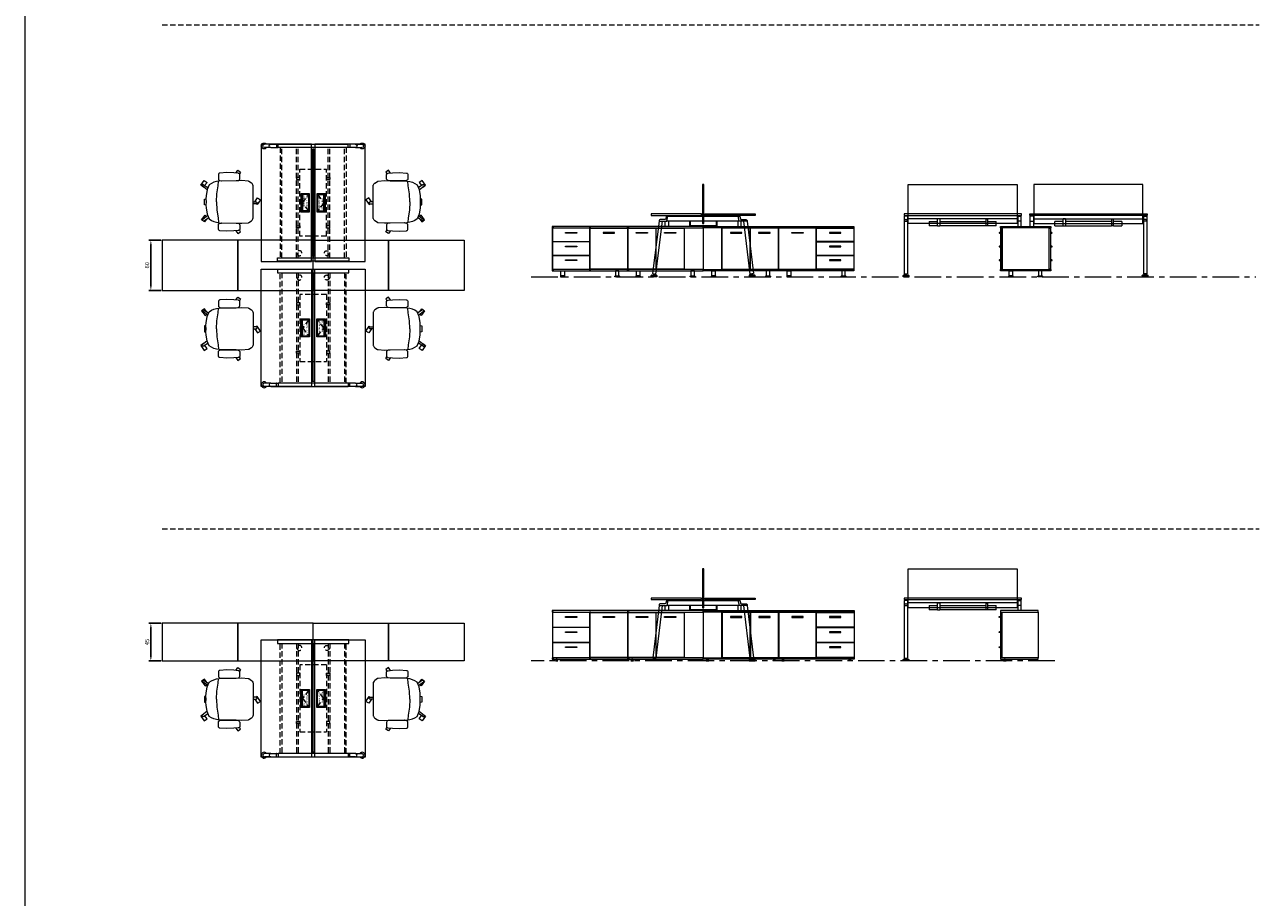
# Model space of a CAD drawing. Units: millimetres. Extents: x 3389 to 38715, y -6042 to 2137.
# Drawn here: x 3389 to 4862, y -2986 to -1944 of the extents above; entities that cross this region are included whole.
import ezdxf

# ---------------------------------------------------------------- set-up
doc = ezdxf.new("R2010")
doc.units = ezdxf.units.MM
doc.linetypes.add('CENTER', pattern=[50.8, 31.75, -6.35, 6.35, -6.35])
doc.linetypes.add('HIDDEN', pattern=[9.525, 6.35, -3.175])
for name, color, linetype, lineweight in [('Düz_Çizgi_Addo', 7, 'Continuous', 20), ('Eksen_Addo', 1, 'CENTER', 5), ('Kesik_Çizgi_Addo', 7, 'HIDDEN', 5), ('Referans_Addo', 5, 'Continuous', 5), ('Yazı_Block_Addo', 7, 'Continuous', 5)]:
    doc.layers.add(name, color=color, linetype=linetype, lineweight=lineweight)
doc.layers.add('olcu', color=1, linetype='Continuous')
doc.styles.get("Standard").update_dxf_attribs({"font": 'arial.ttf'})
doc.dimstyles.new('ISO-25', dxfattribs={"dimscale": 2, "dimtxt": 2.5, "dimasz": 2.5, "dimexe": 1.25, "dimexo": 0.625, "dimtad": 1, "dimtxsty": 'Standard', "dimcen": 2.5, "dimadec": 0, "dimazin": 0, "dimtfac": 1, "dimtmove": 0, "dimatfit": 3, "dimfxl": 1, "dimarcsym": 0})

# ---------------------------------------------------------------- blocks, each defined once
blk = doc.blocks.new('03 SDB ST 00 BX DS 180 060 060_Plan')
at = {"layer": 'Düz_Çizgi_Addo'}
for points in [[(-90.05, 0), (-180.05, 0), (-180.05, 60), (-90.05, 60)], [(0, 0), (-90.05, 0), (-90.05, 60), (0, 60)]]:
    blk.add_lwpolyline(points, close=True, dxfattribs=at)
at = {"layer": 'Kesik_Çizgi_Addo'}
for centre in [(-163.7, 44.5), (-163.7, 15.5)]:
    blk.add_circle(centre, 3, dxfattribs=at)
blk = doc.blocks.new('03 SDB ST 00 BX DS 180 060 060_Front-1')
at = {"layer": 'Düz_Çizgi_Addo'}
for points in [[(-90, -1.8), (-180, -1.8), (-180, 0), (-90, 0)], [(0, -1.8), (-90, -1.8), (-90, 0), (0, 0)], [(-157.7, -51.3), (-157.7, -1.8), (-180, -1.8), (-180, -51.3)], [(-124, -51), (-124, -2.1), (-157.5, -2.1), (-157.5, -51)], [(-147.5, -8.1), (-133.9, -8.1), (-133.9, -7.1), (-147.5, -7.1)], [(-90.2, -51), (-90.2, -2.1), (-123.7, -2.1), (-123.7, -51)], [(-113.8, -8.1), (-100.2, -8.1), (-100.2, -7.1), (-113.8, -7.1)], [(-45.2, -2.1), (-89.9, -2.1), (-89.9, -51), (-45.2, -51)], [(-60.8, -8.1), (-74.3, -8.1), (-74.3, -7.1), (-60.8, -7.1)], [(-44.8, -2.1), (-0.2, -2.1), (-0.2, -18.2), (-44.8, -18.2)], [(-29.3, -8.1), (-15.7, -8.1), (-15.7, -7.1), (-29.3, -7.1)], [(-44.8, -18.5), (-0.2, -18.5), (-0.2, -34.6), (-44.8, -34.6)], [(-29.3, -24.5), (-15.7, -24.5), (-15.7, -23.5), (-29.3, -23.5)], [(-44.8, -34.9), (-0.2, -34.9), (-0.2, -51), (-44.8, -51)], [(-29.3, -40.9), (-15.7, -40.9), (-15.7, -39.9), (-29.3, -39.9)], [(-90, -53.1), (-180, -53.1), (-180, -51.3), (-90, -51.3)], [(-169.7, -53.1), (-165.5, -53.1), (-165.5, -59.1), (-169.7, -59.1)], [(-100.4, -53.1), (-104.6, -53.1), (-104.6, -59.1), (-100.4, -59.1)], [(0, -53.1), (-90, -53.1), (-90, -51.3), (0, -51.3)], [(-79.6, -53.1), (-75.4, -53.1), (-75.4, -59.1), (-79.6, -59.1)], [(-10.4, -53.1), (-14.6, -53.1), (-14.6, -59.1), (-10.4, -59.1)], [(-170.3, -60.1), (-164.8, -60.1), (-164.8, -59.9), (-170.3, -59.9)], [(-99.8, -60.1), (-105.3, -60.1), (-105.3, -59.9), (-99.8, -59.9)], [(-80.3, -60.1), (-74.8, -60.1), (-74.8, -59.9), (-80.3, -59.9)], [(-9.8, -60.1), (-15.2, -60.1), (-15.2, -59.9), (-9.8, -59.9)]]:
    blk.add_lwpolyline(points, close=True, dxfattribs=at)
for points in [[(-92, -2.1), (-92, -1.8), (-90.2, -1.8), (-90.2, -51.3), (-92, -51.3), (-92, -51)], [(-88.2, -2.1), (-88.2, -1.8), (-90, -1.8), (-90, -51.3), (-88.2, -51.3), (-88.2, -51)], [(-46, -2.1), (-46, -1.8), (-44.2, -1.8), (-44.2, -2.1)], [(-1.9, -2.1), (-1.9, -1.8), (-0.1, -1.8), (-0.1, -51.3), (-1.9, -51.3), (-1.9, -51)], [(-44.1, -18.2), (-44.1, -18.5)], [(-1.9, -18.5), (-1.9, -18.2)], [(-44.1, -34.6), (-44.1, -34.9)], [(-1.9, -34.9), (-1.9, -34.6)], [(-44.1, -51), (-44.1, -51.3), (-45.9, -51.3), (-45.9, -51)]]:
    blk.add_lwpolyline(points, dxfattribs=at)
for points in [[(-170.3, -59.9), (-164.8, -59.9), (-164.8, -59.6, 0.414214), (-165.3, -59.1), (-169.8, -59.1, 0.414214), (-170.3, -59.6)], [(-99.8, -59.9), (-105.3, -59.9), (-105.3, -59.6, -0.414214), (-104.8, -59.1), (-100.3, -59.1, -0.414214), (-99.8, -59.6)], [(-80.3, -59.9), (-74.8, -59.9), (-74.8, -59.6, 0.414214), (-75.3, -59.1), (-79.8, -59.1, 0.414214), (-80.3, -59.6)], [(-9.8, -59.9), (-15.2, -59.9), (-15.2, -59.6, -0.414214), (-14.8, -59.1), (-10.2, -59.1, -0.414214), (-9.8, -59.6)]]:
    blk.add_lwpolyline(points, format="xyb", close=True, dxfattribs=at)
blk = doc.blocks.new('03 SDB ST 00 BX DS 180 060 060_Side-1')
at = {"layer": 'Düz_Çizgi_Addo'}
for p, q in [((-61.2, -7.1), (-60, -7.1)), ((-60.7, -7.8), (-60, -7.8)), ((1.2, -7.1), (0, -7.1)), ((0.7, -7.8), (0, -7.8)), ((-61.2, -23.5), (-60, -23.5)), ((-60.7, -24.2), (-60, -24.2)), ((1.2, -23.5), (0, -23.5)), ((0.7, -24.2), (0, -24.2)), ((-61.2, -39.9), (-60, -39.9)), ((-60.7, -40.6), (-60, -40.6)), ((1.2, -39.9), (0, -39.9)), ((0.7, -40.6), (0, -40.6))]:
    blk.add_line(p, q, dxfattribs=at)
for points in [[(0, -1.8), (-60, -1.8), (-60, 0), (0, 0)], [(-58.1, -51), (-58.1, -2.1), (-59.9, -2.1), (-59.9, -51)], [(-1.9, -51.3), (-1.9, -1.8), (-58.1, -1.8), (-58.1, -51.3)], [(-1.9, -51), (-1.9, -2.1), (-0.1, -2.1), (-0.1, -51)], [(0, -53.1), (-60, -53.1), (-60, -51.3), (0, -51.3)], [(-49.6, -53.1), (-45.4, -53.1), (-45.4, -59.1), (-49.6, -59.1)], [(-10.4, -53.1), (-14.6, -53.1), (-14.6, -59.1), (-10.4, -59.1)], [(-50.2, -60.1), (-44.8, -60.1), (-44.8, -59.9), (-50.2, -59.9)], [(-9.8, -60.1), (-15.2, -60.1), (-15.2, -59.9), (-9.8, -59.9)]]:
    blk.add_lwpolyline(points, close=True, dxfattribs=at)
for points in [[(-50.2, -59.9), (-44.8, -59.9), (-44.8, -59.6, 0.414214), (-45.2, -59.1), (-49.8, -59.1, 0.414214), (-50.2, -59.6)], [(-9.8, -59.9), (-15.2, -59.9), (-15.2, -59.6, -0.414214), (-14.8, -59.1), (-10.2, -59.1, -0.414214), (-9.8, -59.6)]]:
    blk.add_lwpolyline(points, format="xyb", close=True, dxfattribs=at)
for centre, start, end in [((-61.2, -7.6), 90, 336.4107), ((1.2, -7.6), 203.5893, 90), ((-61.2, -24), 90, 336.4107), ((1.2, -24), 203.5893, 90), ((-61.2, -40.4), 90, 336.4107), ((1.2, -40.4), 203.5893, 90)]:
    blk.add_arc(centre, 0.5, start, end, dxfattribs=at)
blk = doc.blocks.new('03 SDB BO 00 BG SS 180 045 060_Plan')
at = {"layer": 'Düz_Çizgi_Addo'}
for points in [[(-90.05, 0), (-180.05, 0), (-180.05, 45), (-90.05, 45)], [(0, 0), (-90.05, 0), (-90.05, 45), (0, 45)]]:
    blk.add_lwpolyline(points, close=True, dxfattribs=at)
at = {"layer": 'Kesik_Çizgi_Addo'}
blk.add_circle((-163.7, 15.5), 3, dxfattribs=at)
blk = doc.blocks.new('03 SDB BO 00 BG SS 180 045 060_Side')
at = {"layer": 'Düz_Çizgi_Addo'}
for p, q in [((1.2, -7.1), (0, -7.1)), ((0.7, -7.8), (0, -7.8)), ((1.2, -25.1), (0, -25.1)), ((0.7, -25.9), (0, -25.9)), ((1.2, -43.2), (0, -43.2)), ((0.7, -43.9), (0, -43.9))]:
    blk.add_line(p, q, dxfattribs=at)
for points in [[(0, -1.8), (-45, -1.8), (-45, 0), (0, 0)], [(-1.9, -56.3), (-1.9, -1.8), (-44.9, -1.8), (-44.9, -56.3)], [(-1.9, -56), (-1.9, -2.1), (-0.1, -2.1), (-0.1, -56)], [(0, -58.1), (-45, -58.1), (-45, -56.3), (0, -56.3)], [(-39.4, -59.1), (-39.4, -58.1), (-40.4, -58.1), (-40.4, -59.1)], [(-5.7, -59.1), (-5.7, -58.1), (-4.7, -58.1), (-4.7, -59.1)], [(-41.4, -59.6), (-38.4, -59.6), (-39.4, -59.1), (-40.4, -59.1)], [(-41.4, -60.1), (-38.4, -60.1), (-38.4, -59.6), (-41.4, -59.6)], [(-3.7, -59.6), (-6.7, -59.6), (-5.7, -59.1), (-4.7, -59.1)], [(-3.7, -60.1), (-6.7, -60.1), (-6.7, -59.6), (-3.7, -59.6)]]:
    blk.add_lwpolyline(points, close=True, dxfattribs=at)
for centre in [(1.2, -7.6), (1.2, -25.7), (1.2, -43.7)]:
    blk.add_arc(centre, 0.5, 203.5893, 90, dxfattribs=at)
blk = doc.blocks.new('03 SDB BO 00 BG SS 180 045 060_Front')
at = {"layer": 'Düz_Çizgi_Addo'}
for points in [[(-90, -1.8), (-180, -1.8), (-180, 0), (-90, 0)], [(0, -1.8), (-90, -1.8), (-90, 0), (0, 0)], [(-157.7, -56.3), (-157.7, -1.8), (-180, -1.8), (-180, -56.3)], [(-124, -56), (-124, -2.1), (-157.5, -2.1), (-157.5, -56)], [(-147.5, -8.1), (-133.9, -8.1), (-133.9, -7.1), (-147.5, -7.1)], [(-90.2, -56), (-90.2, -2.1), (-123.7, -2.1), (-123.7, -56)], [(-113.8, -8.1), (-100.2, -8.1), (-100.2, -7.1), (-113.8, -7.1)], [(-45.1, -2.1), (-89.9, -2.1), (-89.9, -56), (-45.1, -56)], [(-74.3, -8.1), (-60.7, -8.1), (-60.7, -7.1), (-74.3, -7.1)], [(-44.9, -2.1), (-0.1, -2.1), (-0.1, -19.9), (-44.9, -19.9)], [(-29.3, -8.1), (-15.7, -8.1), (-15.7, -7.1), (-29.3, -7.1)], [(-44.9, -20.1), (-0.1, -20.1), (-0.1, -37.9), (-44.9, -37.9)], [(-29.3, -26.2), (-15.7, -26.2), (-15.7, -25.2), (-29.3, -25.2)], [(-44.9, -38.2), (-0.1, -38.2), (-0.1, -56), (-44.9, -56)], [(-29.3, -44.2), (-15.7, -44.2), (-15.7, -43.2), (-29.3, -43.2)], [(-90, -58.1), (-180, -58.1), (-180, -56.3), (-90, -56.3)], [(-174.4, -59.1), (-174.4, -58.1), (-175.4, -58.1), (-175.4, -59.1)], [(-95.7, -59.1), (-95.7, -58.1), (-94.7, -58.1), (-94.7, -59.1)], [(0, -58.1), (-90, -58.1), (-90, -56.3), (0, -56.3)], [(-84.4, -59.1), (-84.4, -58.1), (-85.4, -58.1), (-85.4, -59.1)], [(-5.7, -59.1), (-5.7, -58.1), (-4.7, -58.1), (-4.7, -59.1)], [(-176.4, -59.6), (-173.4, -59.6), (-174.4, -59.1), (-175.4, -59.1)], [(-176.4, -60.1), (-173.4, -60.1), (-173.4, -59.6), (-176.4, -59.6)], [(-93.7, -59.6), (-96.7, -59.6), (-95.7, -59.1), (-94.7, -59.1)], [(-93.7, -60.1), (-96.7, -60.1), (-96.7, -59.6), (-93.7, -59.6)], [(-86.4, -59.6), (-83.4, -59.6), (-84.4, -59.1), (-85.4, -59.1)], [(-86.4, -60.1), (-83.4, -60.1), (-83.4, -59.6), (-86.4, -59.6)], [(-3.7, -59.6), (-6.7, -59.6), (-5.7, -59.1), (-4.7, -59.1)], [(-3.7, -60.1), (-6.7, -60.1), (-6.7, -59.6), (-3.7, -59.6)]]:
    blk.add_lwpolyline(points, close=True, dxfattribs=at)
for points in [[(-92, -2.1), (-92, -1.8), (-90.1, -1.8), (-90.1, -56.3), (-92, -56.3), (-92, -56)], [(-88.1, -2.1), (-88.1, -1.8), (-90, -1.8), (-90, -56.3), (-88.1, -56.3), (-88.1, -56)], [(-46, -2.1), (-46, -1.8), (-44.2, -1.8), (-44.2, -2.1)], [(-1.9, -2.1), (-1.9, -1.8), (-0.1, -1.8), (-0.1, -56.3), (-1.9, -56.3), (-1.9, -56)], [(-44.1, -19.9), (-44.1, -20.1)], [(-1.9, -20.1), (-1.9, -19.9)], [(-44.1, -37.9), (-44.1, -38.2)], [(-1.9, -38.2), (-1.9, -37.9)], [(-44.1, -56), (-44.1, -56.3), (-45.9, -56.3), (-45.9, -56)]]:
    blk.add_lwpolyline(points, dxfattribs=at)
blk = doc.blocks.new('*D251')
at = {"layer": 'Defpoints', "color": 0, "transparency": 16777216}
for p in [(3553.3, -2201.5), (3539.7, -2261.5), (3553.3, -2261.5)]:
    blk.add_point(p, dxfattribs=at)
at = {"layer": 'olcu', "color": 0, "lineweight": -2, "transparency": 16777216}
for p, q in [((3552.1, -2201.5), (3537.2, -2201.5)), ((3539.7, -2206.5), (3539.7, -2256.5)), ((3552.1, -2261.5), (3537.2, -2261.5))]:
    blk.add_line(p, q, dxfattribs=at)
at = {"layer": 'olcu', "color": 0, "transparency": 16777216}
for points in [[(3538.9, -2206.5), (3540.6, -2206.5), (3539.7, -2201.5)], [(3538.9, -2256.5), (3540.6, -2256.5), (3539.7, -2261.5)]]:
    blk.add_solid(points, dxfattribs=at)
at = {"layer": 'olcu', "color": 0, "transparency": 16777216, "insert": (3535.9, -2231.5), "char_height": 5, "attachment_point": 5, "rotation": 90}
blk.add_mtext('60', dxfattribs=at)
blk = doc.blocks.new('*D252')
at = {"layer": 'Defpoints', "color": 0, "transparency": 16777216}
for p in [(3553.3, -2658.6), (3539.7, -2703.6), (3553.3, -2703.6)]:
    blk.add_point(p, dxfattribs=at)
at = {"layer": 'olcu', "color": 0, "lineweight": -2, "transparency": 16777216}
for p, q in [((3552.1, -2658.6), (3537.2, -2658.6)), ((3539.7, -2663.6), (3539.7, -2698.6)), ((3552.1, -2703.6), (3537.2, -2703.6))]:
    blk.add_line(p, q, dxfattribs=at)
at = {"layer": 'olcu', "color": 0, "transparency": 16777216}
for points in [[(3538.9, -2663.6), (3540.6, -2663.6), (3539.7, -2658.6)], [(3538.9, -2698.6), (3540.6, -2698.6), (3539.7, -2703.6)]]:
    blk.add_solid(points, dxfattribs=at)
at = {"layer": 'olcu', "color": 0, "transparency": 16777216, "insert": (3535.9, -2681.1), "char_height": 5, "attachment_point": 5, "rotation": 90}
blk.add_mtext('45', dxfattribs=at)
blk = doc.blocks.new('03 HUO ST 00 2D 00 140 124 075_Front')
at = {"layer": 'Düz_Çizgi_Addo'}
for p, q in [((-65.7, -2.8), (-69.7, -2.8)), ((-69.7, -2.8), (-69.7, -71.5)), ((-69.7, -8.8), (-65.7, -8.8)), ((-68.7, -6.8), (-66.7, -6.8)), ((-65.7, -1.8), (-65.7, -71.5)), ((65.7, -5.8), (-65.7, -5.8)), ((65.7, -1.8), (65.7, -14.9)), ((65.7, -2.8), (69.7, -2.8)), ((69.7, -8.8), (65.7, -8.8)), ((69.7, -14.9), (69.7, -2.8)), ((-71.2, -74.5), (-71.2, -73.4)), ((-70.8, -73), (-64.6, -73)), ((-69.7, -71.5), (-65.7, -71.5)), ((-68.5, -73), (-68.4, -72.8)), ((-68.4, -72.8), (-68.3, -72.6)), ((-68.3, -72.3), (-68.3, -72.6)), ((-67.1, -72.6), (-67.1, -72.3)), ((-67.1, -72.6), (-67, -72.8)), ((-67, -72.8), (-66.9, -73)), ((-64.2, -73.4), (-64.2, -74.5)), ((-71.2, -75), (-71.2, -74.5)), ((-71.2, -74.5), (-64.2, -74.5)), ((-64.2, -75), (-71.2, -75)), ((-64.2, -74.5), (-64.2, -75))]:
    blk.add_line(p, q, dxfattribs=at)
at = {"layer": 'Düz_Çizgi_Addo', "extrusion": (0, 1, 0)}
for p, q in [((-40, -9), (-30, -9)), ((-40, -9), (-40, -14.2)), ((-30, -14.2), (-40, -14.2)), ((-30, -14.2), (-30, -5.8)), ((-27.5, -5.8), (-30, -5.8)), ((-27.5, -6), (-30, -6)), ((-30, -14.2), (-27.5, -14.2)), ((-27.5, -5.8), (-27.5, -14.2)), ((-27.5, -9), (27.5, -9)), ((27.5, -14.2), (-27.5, -14.2)), ((27.5, -5.8), (27.5, -14.2)), ((27.5, -5.8), (30, -5.8)), ((27.5, -6), (30, -6)), ((30, -14.2), (27.5, -14.2)), ((30, -14.2), (30, -5.8)), ((30, -9), (40, -9)), ((40, -14.2), (30, -14.2)), ((40, -14.2), (40, -9))]:
    blk.add_line(p, q, dxfattribs=at)
at = {"layer": 'Düz_Çizgi_Addo'}
for points in [[(-65, 35), (65, 35), (65, -11.5), (-65, -11.5)], [(70, 0), (-70, 0), (-70, -1.8), (70, -1.8)]]:
    blk.add_lwpolyline(points, close=True, dxfattribs=at)
for centre, radius, start, end in [((-68.7, -7.8), 1, 90, 180), ((-66.7, -7.8), 1, 0, 90), ((-70.8, -73.4), 0.4, 90, 180), ((-69.1, -71.9), 0.86, 332.0629, 26.4211), ((-66.3, -71.9), 0.86, 153.5789, 207.9371), ((-64.6, -73.4), 0.4, 0, 90)]:
    blk.add_arc(centre, radius, start, end, dxfattribs=at)
blk = doc.blocks.new('03 HUO ST 00 2D 00 140 124 075_Side')
at = {"layer": 'Düz_Çizgi_Addo'}
for p, q in [((-114.5, -8.8), (-122.2, -71.3)), ((-118.2, -71.8), (-110.5, -8.8)), ((-107.3, -14.9), (-107.3, -8.8)), ((-18.8, -8.8), (-105.2, -8.8)), ((-103.9, -2.8), (-20.1, -2.8)), ((-103.3, -8.8), (-103.3, -14.9)), ((-80.3, -1.8), (-80.3, -2.8)), ((-78.3, -1.8), (-78.3, -2.8)), ((-44.2, -1.8), (-44.2, -2.8)), ((-42.2, -1.8), (-42.2, -2.8)), ((-20.7, -8.8), (-20.7, -14.9)), ((-16.7, -14.9), (-16.7, -8.8)), ((-5.8, -71.8), (-13.5, -8.8)), ((-9.5, -8.8), (-1.8, -71.3)), ((-103.3, -14.9), (-107.3, -14.9)), ((-20.7, -14.9), (-16.7, -14.9)), ((-124, -74.5), (-124, -73.4)), ((-123.6, -73), (-117.4, -73)), ((-122.2, -71.3), (-118.2, -71.8)), ((-121.3, -73), (-121.2, -72.8)), ((-121.2, -72.8), (-121.1, -72.6)), ((-121, -72.3), (-121.1, -72.6)), ((-119.8, -72.6), (-119.8, -72.4)), ((-119.8, -72.6), (-119.8, -72.8)), ((-119.8, -72.8), (-119.7, -73)), ((-117, -73.4), (-117, -74.5)), ((-7, -73.4), (-7, -74.5)), ((-0.4, -73), (-6.6, -73)), ((-1.8, -71.3), (-5.8, -71.8)), ((-4.2, -72.8), (-4.3, -73)), ((-4.2, -72.6), (-4.2, -72.4)), ((-4.2, -72.6), (-4.2, -72.8)), ((-3, -72.3), (-2.9, -72.6)), ((-2.8, -72.8), (-2.9, -72.6)), ((-2.7, -73), (-2.8, -72.8)), ((0, -74.5), (0, -73.4)), ((-124, -75), (-124, -74.5)), ((-124, -74.5), (-117, -74.5)), ((-117, -75), (-124, -75)), ((-117, -74.5), (-117, -75)), ((0, -74.5), (-7, -74.5)), ((-7, -74.5), (-7, -75)), ((-7, -75), (0, -75)), ((0, -75), (0, -74.5))]:
    blk.add_line(p, q, dxfattribs=at)
at = {"layer": 'Düz_Çizgi_Addo', "extrusion": (0, 1, 0)}
for p, q in [((-101.3, -1.8), (-101.3, -2.8)), ((-99.3, -2.8), (-99.3, -1.8)), ((-24.7, -2.8), (-24.7, -1.8)), ((-22.7, -1.8), (-22.7, -2.8))]:
    blk.add_line(p, q, dxfattribs=at)
at = {"layer": 'Düz_Çizgi_Addo'}
for points in [[(-62.9, -11.5), (-61.1, -11.5), (-61.1, 35), (-62.9, 35)], [(-64, 0), (-124, 0), (-124, -1.8), (-64, -1.8)], [(-60, 0), (0, 0), (0, -1.8), (-60, -1.8)], [(-77.8, -9), (-77.6, -9), (-77.6, -14), (-46, -14), (-46, -9), (-45.8, -9), (-45.8, -14.2), (-77.8, -14.2)]]:
    blk.add_lwpolyline(points, close=True, dxfattribs=at)
for points in [[(-103.9, -2.8), (-105.6, -2.8, 0.351665), (-106, -3.1), (-106.6, -5.9, -0.351665), (-107.8, -6.8), (-113.2, -6.8, 0.351665), (-114.4, -7.7), (-114.5, -8.8), (-105.2, -8.8), (-103.9, -2.8)], [(-20.1, -2.8), (-18.4, -2.8, -0.351665), (-18, -3.1), (-17.4, -5.9, 0.351665), (-16.2, -6.8), (-10.8, -6.8, -0.351665), (-9.6, -7.7), (-9.5, -8.8), (-18.8, -8.8), (-20.1, -2.8)]]:
    blk.add_lwpolyline(points, format="xyb", dxfattribs=at)
for points in [[(-78, -8.8), (-78, -14.2), (-77.8, -14.2), (-77.8, -8.8)], [(-45.6, -8.8), (-45.6, -14.2), (-45.8, -14.2), (-45.8, -8.8)]]:
    blk.add_lwpolyline(points, dxfattribs=at)
for centre, radius, start, end in [((-123.6, -73.4), 0.4, 90, 180), ((-121.7, -71.8), 0.86, 325.0629, 20.9371), ((-119, -72.1), 0.86, 145.0629, 200.9371), ((-117.4, -73.4), 0.4, 0, 90), ((-6.6, -73.4), 0.4, 90, 180), ((-5, -72.1), 0.86, 339.0629, 34.9371), ((-2.3, -71.8), 0.86, 159.0629, 214.9371), ((-0.4, -73.4), 0.4, 0, 90)]:
    blk.add_arc(centre, radius, start, end, dxfattribs=at)
blk = doc.blocks.new('O-Live_Addo')
at = {"layer": 'Düz_Çizgi_Addo'}
for p, q in [((-20.8, 60.2), (-21, 60)), ((-15.1, 54.3), (-19.7, 60)), ((15.6, 55), (20.3, 60.8)), ((21.8, 59.4), (18.3, 54)), ((21.4, 61), (21.4, 61)), ((-21.3, 58.8), (-17.7, 53.3)), ((-17.8, 41.9), (-23.4, 41.5)), ((-8.4, 43.3), (-17.8, 41.9)), ((1.3, 43.8), (-8.4, 43.3)), ((1.3, 43.8), (10.9, 43.3)), ((10.9, 43.3), (20.3, 41.9)), ((20.3, 41.9), (26, 41.5))]:
    blk.add_line(p, q, dxfattribs=at)
for points in [[(-19.4, 55.9), (-22.7, 58.2), (-20.3, 61.5), (-14.6, 57.4), (-16, 55.4)], [(19, 59.2), (18.9, 59.2), (21.3, 62.5), (27, 58.4), (24.6, 55.1), (20.8, 57.9)], [(-33.1, 20.7), (-36.5, 18.5), (-34.3, 15.1), (-32.2, 16.5)], [(35.7, 20.6), (39, 18.5), (36.8, 15.1), (34.7, 16.4)], [(1.2, -2.1), (6.1, -5.2), (3.9, -8.7), (-2, -4.9), (-1.2, -3.6)]]:
    blk.add_lwpolyline(points, dxfattribs=at)
blk.add_lwpolyline([(-2.6, 56.3), (-2.2, 58.2), (1.3, 58.1), (4.7, 58.2), (5.1, 56.3), (1.3, 56.2), (-2.6, 56.3), (-5.9, 56), (-13.5, 54.9), (-19.1, 52.7, 0.129038), (-23.5, 40.4), (-23.9, 20.4), (-24.1, 13.4), (-23.6, 6.1, 0.123303), (-23.3, 5.2), (-21.2, 2, 0.122815), (-20.5, 1.3), (-19, 0.4, 0.127962), (-18.1, 0.2), (1.3, 0), (20.7, 0.2, 0.127962), (21.5, 0.4), (23.1, 1.3, 0.122815), (23.8, 2), (25.8, 5.2, 0.123303), (26.1, 6.1), (26.7, 13.4), (26.4, 20.4), (26.1, 40.4, 0.129038), (21.7, 52.7), (16, 54.9), (8.4, 56), (5.1, 56.3)], format="xyb", dxfattribs=at)
for points in [[(-24.2, 18, -0.258394), (-25, 16.6), (-25.6, 16.3, -0.105055), (-26.2, 16), (-28.4, 15.8, -0.049513), (-28.7, 15.8), (-31.1, 16, -0.15049), (-32, 16.3), (-32.3, 16.5), (-32.6, 17.1, -0.096943), (-32.8, 17.8), (-33.4, 23), (-33.7, 31.4), (-33.1, 39.8, -0.115041), (-32.9, 40.5), (-32.6, 41), (-31.7, 41.4), (-28.6, 41.5), (-26.1, 41.4, -0.211678), (-24.9, 40.8), (-24.6, 40.4, -0.129199), (-24.2, 39.7), (-23.9, 37.8, -0.051041), (-23.8, 37.5)], [(26.8, 18, 0.258394), (27.6, 16.6), (28.1, 16.3, 0.105055), (28.8, 16), (30.9, 15.8, 0.049513), (31.2, 15.8), (33.7, 16, 0.15049), (34.6, 16.3), (34.8, 16.5), (35.2, 17.1, 0.096943), (35.4, 17.8), (35.9, 23), (36.2, 31.4), (35.7, 39.8, 0.115041), (35.5, 40.5), (35.2, 41), (34.3, 41.4), (31.1, 41.5), (28.6, 41.4, 0.211678), (27.4, 40.8), (27.1, 40.4, 0.129199), (26.8, 39.7), (26.4, 37.8, 0.051041), (26.4, 37.5)], [(0.1, -4.6), (-0.1, -4.6, -0.414214), (-1.2, -3.5), (-1.2, 0), (1.2, 0), (1.2, -3.5, -0.414214)]]:
    blk.add_lwpolyline(points, format="xyb", close=True, dxfattribs=at)
for centre, radius, start, end in [((-20.6, 59.3), 0.84, 120.6467, 212.6189), ((-20.3, 59.5), 0.84, 38.5722, 120.6467), ((21, 60.3), 0.84, 59.3533, 141.4278), ((20.9, 60), 1.12, 327.3811, 59.3533)]:
    blk.add_arc(centre, radius, start, end, dxfattribs=at)
blk = doc.blocks.new('Aluminum Cable Cover')
at = {"layer": 'Düz_Çizgi_Addo'}
for p, q in [((0, 9.8), (-10.5, 9.8)), ((-9.5, 9.8), (-9.5, -9.8)), ((-1, 9.8), (-1, -9.8)), ((0, -9.8), (-10.5, -9.8))]:
    blk.add_line(p, q, dxfattribs=at)
for points in [[(0, 10.8), (0, -10.8), (-10.5, -10.8), (-10.5, 10.8)], [(-1.1, 9.8), (-1.1, -9.8), (-8.5, -9.8), (-8.5, 9.8)]]:
    blk.add_lwpolyline(points, close=True, dxfattribs=at)
at = {"layer": 'Kesik_Çizgi_Addo'}
for p, q in [((-1.1, 9.8), (-8.5, 0)), ((-8.5, 0), (-1.1, -9.8))]:
    blk.add_line(p, q, dxfattribs=at)
at = {"layer": 'Yazı_Block_Addo', "insert": (-8.2, -9.7), "char_height": 2.25, "width": 82.418, "attachment_point": 1, "rotation": 90}
blk.add_mtext('{\\fCentury Gothic|b0|i0|c162|p34;Aluminum \\Pcable mang.}', dxfattribs=at)
blk = doc.blocks.new('03 HUO ST 00 2D 00 140 124 075_Plan')
at = {"layer": 'Düz_Çizgi_Addo'}
for p, q in [((-50.5, -135.5), (-58.2, -135.5)), ((-50.5, -139.5), (-58.2, -139.5)), ((-50.5, -135.5), (-41.9, -135.5)), ((-50.5, -139.5), (-41.9, -139.5)), ((-43.9, -139), (-43.9, -136)), ((41.9, -135.5), (-41.9, -135.5)), ((-41.9, -135.5), (-41.9, -139.5)), ((-41.9, -139.5), (41.9, -139.5)), ((50.5, -135.5), (41.9, -135.5)), ((41.9, -135.5), (41.9, -139.5)), ((50.5, -139.5), (41.9, -139.5)), ((43.9, -139), (43.9, -136)), ((50.5, -135.5), (58.2, -135.5)), ((50.5, -139.5), (58.2, -139.5))]:
    blk.add_line(p, q, dxfattribs=at)
for points in [[(-62, -139.7), (-62, 0.3), (-2, 0.3), (-2, -139.7)], [(42.7, 0), (-42.7, 0), (-42.7, -4), (42.7, -4)], [(2, -139.7), (2, 0.3), (62, 0.3), (62, -139.7)], [(-0.9, -133.7), (-0.9, -5.7), (0.9, -5.7), (0.9, -133.7)]]:
    blk.add_lwpolyline(points, close=True, dxfattribs=at)
for centre, radius, start, end in [((-58.5, -137.5), 3.5, 34.8499, 325.1501), ((-58.2, -137.5), 2, 90, 270), ((-50.5, -137.5), 2, 90, 270), ((-43.4, -136), 0.5, 90, 180), ((-43.4, -139), 0.5, 180, 270), ((43.4, -136), 0.5, 0, 90), ((43.4, -139), 0.5, 270, 0), ((50.5, -137.5), 2, 270, 90), ((58.5, -137.5), 3.5, 214.8499, 145.1501), ((58.2, -137.5), 2, 270, 90)]:
    blk.add_arc(centre, radius, start, end, dxfattribs=at)
at = {"layer": 'Kesik_Çizgi_Addo'}
for p, q in [((-39.3, -135.5), (-39.3, -4)), ((-37.3, -4), (-37.3, -135.5)), ((-19.8, -4), (-19.8, -135.5)), ((-17.8, -4), (-17.8, -135.5)), ((17.8, -4), (17.8, -135.5)), ((19.8, -4), (19.8, -135.5)), ((37.3, -4), (37.3, -135.5)), ((39.3, -135.5), (39.3, -4)), ((16, -29.7), (-16, -29.7)), ((-16, -29.7), (-16, -109.7)), ((-15.8, -29.7), (-16, -29.7)), ((15.8, -29.7), (16, -29.7)), ((16, -29.7), (16, -109.7)), ((-16, -109.7), (16, -109.7)), ((-16, -109.7), (-15.8, -109.7)), ((16, -109.7), (15.8, -109.7))]:
    blk.add_line(p, q, dxfattribs=at)
for points in [[(-19.8, -39.7), (-19.8, -42.2), (-16, -42.2), (-16, -39.7)], [(19.8, -39.7), (19.8, -42.2), (16, -42.2), (16, -39.7)], [(-19.8, -99.8), (-19.8, -97.3), (-16, -97.3), (-16, -99.8)], [(19.8, -99.8), (19.8, -97.3), (16, -97.3), (16, -99.8)]]:
    blk.add_lwpolyline(points, close=True, dxfattribs=at)
blk.add_blockref('Aluminum Cable Cover', (-4.2, -69.7))
at = {"rotation": 180}
blk.add_blockref('Aluminum Cable Cover', (4.2, -69.7), dxfattribs=at)

msp = doc.modelspace()

# ---------------------------------------------------------------- linework, layer by layer
at = {"layer": 'Eksen_Addo'}
for p, q in [((3993.643, -2245.116), (4858.243, -2245.116)), ((4618.493, -2703.617), (3993.643, -2703.617))]:
    msp.add_line(p, q, dxfattribs=at)
at = {"layer": 'Kesik_Çizgi_Addo'}
for p, q in [((3553.336, -1944.301), (4862.411, -1944.301)), ((3553.336, -2546.084), (4862.411, -2546.084))]:
    msp.add_line(p, q, dxfattribs=at)
at = {"layer": 'Referans_Addo'}
msp.add_line((3389.178, 2137.369), (3389.178, -6042.32), dxfattribs=at)

# ---------------------------------------------------------------- block references
for p, rotation in [((3661.827, -2157.075), 90.00000000000001), ((3804.944, -2305.959), 270), ((3804.944, -2748.058), 270)]:
    msp.add_blockref('O-Live_Addo', p, dxfattribs=dict(rotation=rotation))
at = {"xscale": -1}
for p, rotation in [((3804.944, -2157.075), 270), ((3661.827, -2305.959), 90), ((3661.827, -2748.058), 90)]:
    msp.add_blockref('O-Live_Addo', p, dxfattribs=dict(at, rotation=rotation))
for name, p in [('03 SDB ST 00 BX DS 180 060 060_Front-1', (4018.643, -2185.016)), ('03 SDB ST 00 BX DS 180 060 060_Plan', (3553.336, -2261.517)), ('03 SDB BO 00 BG SS 180 045 060_Front', (4018.793, -2643.517)), ('03 SDB BO 00 BG SS 180 045 060_Side', (4553.493, -2643.517)), ('03 SDB BO 00 BG SS 180 045 060_Plan', (3553.336, -2703.617))]:
    msp.add_blockref(name, p, dxfattribs=at)
for name, p in [('03 SDB ST 00 BX DS 180 060 060_Front-1', (4378.743, -2185.016)), ('03 SDB ST 00 BX DS 180 060 060_Side-1', (4613.493, -2185.016)), ('03 SDB ST 00 BX DS 180 060 060_Plan', (3913.436, -2261.517)), ('03 SDB BO 00 BG SS 180 045 060_Front', (4378.893, -2643.517)), ('03 SDB BO 00 BG SS 180 045 060_Plan', (3913.436, -2703.617))]:
    msp.add_blockref(name, p)
at = {"layer": 'Düz_Çizgi_Addo', "xscale": -1, "rotation": 180}
msp.add_blockref('03 HUO ST 00 2D 00 140 124 075_Plan', (3733.386, -2226.517), dxfattribs=at)
at = {"layer": 'Düz_Çizgi_Addo'}
for name, p in [('03 HUO ST 00 2D 00 140 124 075_Side', (4260.693, -2170.116)), ('03 HUO ST 00 2D 00 140 124 075_Front', (4508.493, -2170.116)), ('03 HUO ST 00 2D 00 140 124 075_Plan', (3733.386, -2236.517)), ('03 HUO ST 00 2D 00 140 124 075_Side', (4260.843, -2628.617)), ('03 HUO ST 00 2D 00 140 124 075_Front', (4508.493, -2628.617)), ('03 HUO ST 00 2D 00 140 124 075_Plan', (3733.386, -2678.617))]:
    msp.add_blockref(name, p, dxfattribs=at)
at = {"layer": 'Düz_Çizgi_Addo', "xscale": -1}
msp.add_blockref('03 HUO ST 00 2D 00 140 124 075_Front', (4658.493, -2170.116), dxfattribs=at)

# ---------------------------------------------------------------- dimensions: what is measured, and where the dimension line sits
at = {"layer": 'olcu'}
for base, p1, p2, picture, middle in [((3539.728, -2261.517), (3553.336, -2201.517), (3553.336, -2261.517), '*D251', (3535.925, -2231.517)), ((3539.728, -2703.617), (3553.336, -2658.617), (3553.336, -2703.617), '*D252', (3535.935, -2681.117))]:
    dim = msp.add_linear_dim(base=base, p1=p1, p2=p2, angle=90, dimstyle='ISO-25', dxfattribs=at)
    dim.commit()
    dim.dimension.update_dxf_attribs({"geometry": picture, "text_midpoint": middle})

doc.saveas('drawing.dxf')
